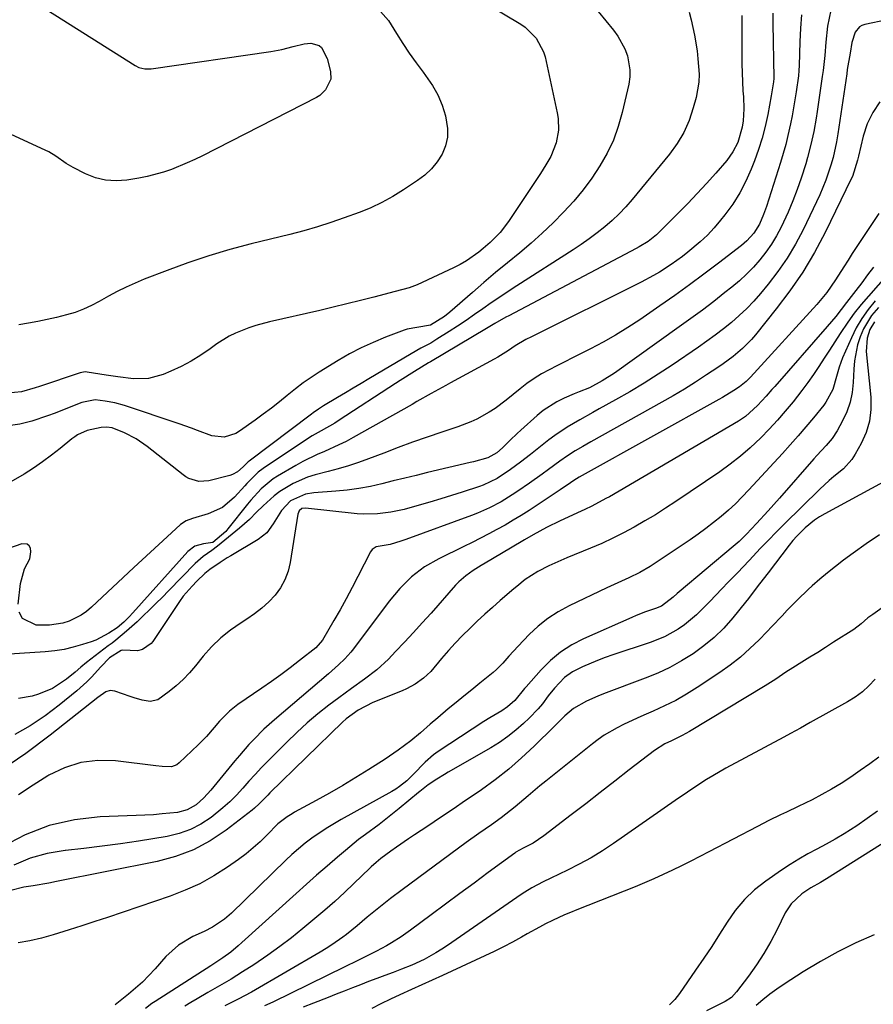
# Model space of a CAD drawing. Units: inches. Extents: x 1889552 to 1894879, y 416840 to 422033.
# Drawn here: x 1890666 to 1890914, y 420446 to 420731 of the extents above; entities that cross this region are included whole.
import ezdxf

# ---------------------------------------------------------------- set-up
doc = ezdxf.new("R2010")
doc.units = ezdxf.units.IN
doc.header["$MEASUREMENT"] = 0
doc.layers.add('7', color=7, linetype='Continuous')
doc.layers.add('8', color=7, linetype='Continuous')

msp = doc.modelspace()

# ---------------------------------------------------------------- linework, layer by layer
at = {"layer": '7', "color": 18}
for points in [[(1890795.51, 420739.72, 1784), (1890811.51, 420730.07, 1784), (1890812.77, 420729.21, 1784), (1890816.03, 420726.07, 1784), (1890818.15, 420722.11, 1784), (1890818.58, 420720.65, 1784), (1890822.11, 420704.43, 1784), (1890822.37, 420702.75, 1784), (1890822.42, 420699.38, 1784), (1890821.78, 420695.75, 1784), (1890820.2, 420691.78, 1784), (1890818.76, 420689.28, 1784), (1890818, 420688.05, 1784), (1890817.22, 420686.84, 1784), (1890808, 420672.87, 1784), (1890805.55, 420669.68, 1784), (1890802.7, 420666.83, 1784), (1890800.65, 420665.08, 1784), (1890799.35, 420664.04, 1784), (1890795.81, 420661.54, 1784), (1890793.94, 420660.46, 1784), (1890792.01, 420659.47, 1784), (1890781.47, 420654.53, 1784), (1890779.15, 420653.65, 1784), (1890775.11, 420652.61, 1784), (1890768.92, 420650.99, 1784), (1890765.02, 420649.99, 1784), (1890761.11, 420649.01, 1784), (1890757.19, 420648.06, 1784), (1890753.26, 420647.14, 1784), (1890738.72, 420643.77, 1784), (1890734.69, 420642.7, 1784), (1890732.71, 420642.05, 1784), (1890728.83, 420640.52, 1784), (1890726.97, 420639.61, 1784), (1890723.46, 420637.39, 1784), (1890721.5, 420635.96, 1784), (1890718.78, 420634.11, 1784), (1890715.98, 420632.39, 1784), (1890713.07, 420630.87, 1784), (1890710.09, 420629.48, 1784), (1890707.88, 420628.54, 1784), (1890703.64, 420627.36, 1784), (1890699.23, 420627.33, 1784), (1890694.74, 420627.91, 1784), (1890691.35, 420628.39, 1784), (1890685.8, 420629.22, 1784), (1890685.3, 420629.27, 1784), (1890683.8, 420629.05, 1784), (1890672.06, 420625.06, 1784), (1890670.74, 420624.63, 1784), (1890666.76, 420623.51, 1784), (1890662.7, 420623.13, 1784)], [(1890831.69, 420736.45, 1782), (1890838.45, 420728.33, 1782), (1890839.7, 420726.63, 1782), (1890841.71, 420722.95, 1782), (1890842.46, 420720.97, 1782), (1890843.17, 420716.87, 1782), (1890843.1, 420714.81, 1782), (1890842.8, 420712.73, 1782), (1890840.95, 420704.48, 1782), (1890839.8, 420700.42, 1782), (1890838.39, 420696.46, 1782), (1890836.58, 420692.67, 1782), (1890834.49, 420689, 1782), (1890832.1, 420685.49, 1782), (1890829.58, 420682.08, 1782), (1890826.86, 420678.82, 1782), (1890823.93, 420675.56, 1782), (1890820.89, 420672.49, 1782), (1890817.77, 420669.5, 1782), (1890814.54, 420666.64, 1782), (1890811.24, 420663.85, 1782), (1890807.65, 420660.9, 1782), (1890804.24, 420658.07, 1782), (1890800.86, 420655.2, 1782), (1890797.5, 420652.31, 1782), (1890790.95, 420646.62, 1782), (1890789.38, 420645.34, 1782), (1890785.33, 420642.88, 1782), (1890781.37, 420642.18, 1782), (1890778.59, 420641.66, 1782), (1890777.69, 420641.36, 1782), (1890772.29, 420639.32, 1782), (1890768.75, 420637.86, 1782), (1890765.27, 420636.27, 1782), (1890761.88, 420634.49, 1782), (1890758.56, 420632.58, 1782), (1890753.08, 420629.21, 1782), (1890750.74, 420627.7, 1782), (1890748.44, 420626.11, 1782), (1890746.22, 420624.43, 1782), (1890743.82, 420622.48, 1782), (1890741.55, 420620.61, 1782), (1890739.25, 420618.78, 1782), (1890736.9, 420617.01, 1782), (1890734.52, 420615.28, 1782), (1890729.99, 420612.08, 1782), (1890728.95, 420611.46, 1782), (1890725.55, 420610.41, 1782), (1890721.99, 420610.72, 1782), (1890717.86, 420612.3, 1782), (1890716.09, 420612.98, 1782), (1890712.53, 420614.23, 1782), (1890696.67, 420619.51, 1782), (1890693.88, 420620.3, 1782), (1890691.04, 420620.84, 1782), (1890688.16, 420621.16, 1782), (1890684.28, 420620.44, 1782), (1890681.06, 420619.12, 1782), (1890676.58, 420617.36, 1782), (1890674.32, 420616.54, 1782), (1890669.78, 420614.97, 1782), (1890666.36, 420614.14, 1782), (1890662.92, 420613.7, 1782)], [(1890670.23, 420736.82, 1788), (1890699.72, 420718.13, 1788), (1890700.8, 420717.57, 1788), (1890702.57, 420717.12, 1788), (1890704.39, 420717.14, 1788), (1890739.04, 420722.19, 1788), (1890742.31, 420722.79, 1788)], [(1890884.58, 420733.32, 1776), (1890884.55, 420730.31, 1776), (1890884.86, 420714.48, 1776), (1890884.86, 420714.33, 1776), (1890884.8, 420713.42, 1776), (1890884.14, 420709.35, 1776), (1890883.1, 420703.87, 1776), (1890882.35, 420700.46, 1776), (1890881.48, 420697.08, 1776), (1890880.43, 420693.75, 1776), (1890879.26, 420690.46, 1776), (1890878.35, 420688.11, 1776), (1890876.8, 420684.58, 1776), (1890875.04, 420681.17, 1776), (1890872.97, 420677.93, 1776), (1890870.7, 420674.82, 1776), (1890869.46, 420673.27, 1776), (1890867.58, 420671.08, 1776), (1890865.62, 420668.98, 1776), (1890863.52, 420667.01, 1776), (1890859.92, 420663.99, 1776), (1890858.36, 420662.77, 1776), (1890855.14, 420660.44, 1776), (1890851.74, 420658.24, 1776), (1890850.01, 420657.21, 1776), (1890846.45, 420655.31, 1776), (1890814.64, 420639.48, 1776), (1890813.04, 420638.65, 1776), (1890809.93, 420636.83, 1776), (1890807.92, 420635.5, 1776), (1890804.86, 420633.58, 1776), (1890803.82, 420632.99, 1776), (1890791.16, 420626.08, 1776), (1890789.76, 420625.32, 1776), (1890785.59, 420623.01, 1776), (1890781.43, 420620.67, 1776), (1890780.05, 420619.89, 1776), (1890762.93, 420610.24, 1776), (1890760.89, 420609.15, 1776), (1890758.83, 420608.11, 1776), (1890754.6, 420606.26, 1776), (1890752.48, 420605.35, 1776), (1890748.33, 420603.32, 1776), (1890746.32, 420602.2, 1776), (1890741.01, 420599.07, 1776), (1890739.75, 420598.27, 1776), (1890736.31, 420595.42, 1776), (1890733.29, 420592.1, 1776), (1890732.34, 420590.94, 1776), (1890726.66, 420583.81, 1776), (1890726.01, 420583.05, 1776), (1890722.25, 420579.86, 1776), (1890719.56, 420579.49, 1776), (1890717.05, 420578.79, 1776), (1890714.97, 420577.21, 1776), (1890699.07, 420559.46, 1776), (1890698.03, 420558.33, 1776), (1890696.48, 420556.74, 1776), (1890694.52, 420555.08, 1776), (1890692.12, 420553.51, 1776), (1890688.33, 420551.56, 1776), (1890686.99, 420551.06, 1776), (1890684.46, 420550.22, 1776), (1890681.82, 420549.46, 1776), (1890679.14, 420548.83, 1776), (1890676.43, 420548.41, 1776), (1890673.69, 420548.13, 1776), (1890640.84, 420546.05, 1776)], [(1890901.42, 420734.14, 1772), (1890900.47, 420729.52, 1772), (1890899.91, 420724.84, 1772), (1890899.62, 420720.99, 1772), (1890899.16, 420716.68, 1772), (1890898.92, 420714.96, 1772), (1890897.41, 420704.75, 1772), (1890897.11, 420702.83, 1772), (1890896.44, 420699, 1772), (1890895.65, 420695.2, 1772), (1890894.68, 420691.44, 1772), (1890894.11, 420689.58, 1772), (1890892.77, 420685.44, 1772), (1890891.63, 420682.13, 1772), (1890890.39, 420678.85, 1772), (1890889.02, 420675.63, 1772), (1890886.98, 420671.25, 1772), (1890885.66, 420668.75, 1772), (1890884.21, 420666.33, 1772), (1890882.59, 420664.02, 1772), (1890880.84, 420661.79, 1772), (1890878.95, 420659.68, 1772), (1890876.99, 420657.65, 1772), (1890874.9, 420655.74, 1772), (1890872.74, 420653.9, 1772), (1890870.7, 420652.29, 1772), (1890867.45, 420649.74, 1772), (1890864.16, 420647.22, 1772), (1890860.83, 420644.76, 1772), (1890857.48, 420642.33, 1772), (1890838.7, 420628.97, 1772), (1890835.15, 420626.66, 1772), (1890831.44, 420624.63, 1772), (1890828.44, 420623.5, 1772), (1890826.96, 420622.9, 1772), (1890824.08, 420621.68, 1772), (1890821.97, 420620.65, 1772), (1890818.05, 420618.13, 1772), (1890816.24, 420616.64, 1772), (1890811.56, 420612.37, 1772), (1890810.52, 420611.41, 1772), (1890808.49, 420609.46, 1772), (1890806.25, 420607.24, 1772), (1890804.63, 420605.84, 1772), (1890801.95, 420604.39, 1772), (1890797.85, 420603.27, 1772), (1890796.89, 420603.04, 1772), (1890784.51, 420600.1, 1772), (1890781.2, 420599.3, 1772), (1890777.89, 420598.5, 1772), (1890774.58, 420597.67, 1772), (1890771.28, 420596.84, 1772), (1890767.96, 420596.09, 1772), (1890764.62, 420595.46, 1772), (1890761.25, 420595.02, 1772), (1890757.87, 420594.69, 1772), (1890751.55, 420594.26, 1772), (1890749.14, 420593.89, 1772), (1890744.74, 420591.92, 1772), (1890742.14, 420589.08, 1772), (1890739.77, 420585.23, 1772), (1890737.92, 420582.68, 1772), (1890735.45, 420580.72, 1772), (1890727.46, 420575.99, 1772), (1890726.42, 420575.37, 1772), (1890724.39, 420574.07, 1772), (1890721.39, 420572.03, 1772), (1890720.39, 420571.24, 1772), (1890719.92, 420570.81, 1772), (1890717.64, 420568.6, 1772), (1890716.27, 420567.22, 1772), (1890713.71, 420564.29, 1772), (1890712.57, 420562.71, 1772), (1890704.9, 420551.16, 1772), (1890704.42, 420550.54, 1772), (1890701.91, 420548.77, 1772), (1890700.42, 420548.45, 1772), (1890696.22, 420548.63, 1772), (1890695.67, 420548.56, 1772), (1890692.34, 420546.38, 1772), (1890689.84, 420543.83, 1772), (1890687.09, 420540.82, 1772), (1890685.72, 420539.43, 1772), (1890682.8, 420536.84, 1772), (1890677.77, 420532.71, 1772), (1890673.63, 420529.58, 1772), (1890669.35, 420526.68, 1772), (1890664.85, 420524.13, 1772)], [(1890892.86, 420732.82, 1774), (1890892.57, 420728.91, 1774), (1890892.38, 420724.99, 1774), (1890892.19, 420718.14, 1774), (1890892.12, 420716.63, 1774), (1890891.98, 420715.13, 1774), (1890891.31, 420710.48, 1774), (1890890.95, 420708.15, 1774), (1890890.15, 420703.53, 1774), (1890889.7, 420701.22, 1774), (1890888.98, 420697.83, 1774), (1890888.34, 420695.19, 1774), (1890887.61, 420692.57, 1774), (1890886.83, 420689.97, 1774), (1890882.78, 420677.27, 1774), (1890881.92, 420674.89, 1774), (1890880.68, 420672.11, 1774), (1890879.1, 420669.53, 1774), (1890877.07, 420667.28, 1774), (1890876.32, 420666.61, 1774), (1890875.53, 420665.97, 1774), (1890868.82, 420660.79, 1774), (1890864.63, 420657.61, 1774), (1890860.41, 420654.49, 1774), (1890856.15, 420651.42, 1774), (1890851.84, 420648.41, 1774), (1890846.05, 420644.42, 1774), (1890842.57, 420642.13, 1774), (1890839.03, 420639.95, 1774), (1890835.41, 420637.92, 1774), (1890831.72, 420635.99, 1774), (1890828.8, 420634.54, 1774), (1890826.53, 420633.41, 1774), (1890824.27, 420632.26, 1774), (1890822.01, 420631.1, 1774), (1890819.76, 420629.94, 1774), (1890817.55, 420628.7, 1774), (1890815.4, 420627.37, 1774), (1890813.33, 420625.92, 1774), (1890811.33, 420624.38, 1774), (1890807.31, 420621.1, 1774), (1890804.07, 420618.69, 1774), (1890802.37, 420617.6, 1774), (1890798.83, 420615.64, 1774), (1890797.01, 420614.78, 1774), (1890793.24, 420613.33, 1774), (1890788.61, 420611.8, 1774), (1890784.38, 420610.36, 1774), (1890780.17, 420608.88, 1774), (1890775.98, 420607.34, 1774), (1890771.81, 420605.76, 1774), (1890767.42, 420604.06, 1774), (1890764.52, 420603, 1774), (1890761.6, 420602.03, 1774), (1890758.64, 420601.18, 1774), (1890755.66, 420600.41, 1774), (1890751.91, 420599.43, 1774), (1890749.75, 420598.73, 1774), (1890745.58, 420596.92, 1774), (1890741.67, 420594.61, 1774), (1890740.06, 420593.39, 1774), (1890736.82, 420590.5, 1774), (1890734.92, 420588.64, 1774), (1890732.87, 420586.52, 1774), (1890730.02, 420583.95, 1774), (1890723.64, 420578.8, 1774), (1890722.01, 420577.55, 1774), (1890719.48, 420575.79, 1774), (1890717.16, 420573.78, 1774), (1890709.45, 420565.86, 1774), (1890707.63, 420564, 1774), (1890705.79, 420562.16, 1774), (1890703.94, 420560.34, 1774), (1890702.08, 420558.53, 1774), (1890700.29, 420556.81, 1774), (1890697.27, 420554.09, 1774), (1890694.1, 420551.53, 1774), (1890693.04, 420550.69, 1774), (1890691.96, 420549.86, 1774), (1890685.67, 420545.01, 1774), (1890683.98, 420543.65, 1774), (1890682.33, 420542.23, 1774), (1890679.84, 420540.17, 1774), (1890675.82, 420537.55, 1774), (1890671.76, 420535.84, 1774), (1890669.85, 420535.26, 1774), (1890665.92, 420534.58, 1774)], [(1890770.14, 420734.64, 1786), (1890773.16, 420731.13, 1786), (1890775.55, 420727.39, 1786), (1890777.35, 420724.5, 1786), (1890779.21, 420721.67, 1786), (1890781.19, 420718.9, 1786), (1890783.23, 420716.18, 1786), (1890785.96, 420712.35, 1786), (1890787.53, 420709.57, 1786), (1890788.74, 420706.61, 1786), (1890789.71, 420703.54, 1786), (1890790.32, 420699.87, 1786), (1890790.28, 420697.33, 1786), (1890789.68, 420694.87, 1786), (1890788.71, 420692.45, 1786), (1890787.28, 420690.21, 1786), (1890785.65, 420688.15, 1786), (1890783.73, 420686.35, 1786), (1890781.61, 420684.74, 1786), (1890777.53, 420682.08, 1786), (1890774.46, 420680.18, 1786), (1890771.29, 420678.43, 1786), (1890768.04, 420676.86, 1786), (1890766.38, 420676.17, 1786), (1890764.69, 420675.51, 1786), (1890760.36, 420673.93, 1786), (1890756.47, 420672.58, 1786), (1890752.56, 420671.32, 1786), (1890748.6, 420670.18, 1786), (1890744.63, 420669.14, 1786), (1890733.42, 420666.39, 1786), (1890727.22, 420664.75, 1786), (1890721.08, 420662.94, 1786), (1890715.01, 420660.91, 1786), (1890708.99, 420658.71, 1786), (1890702.34, 420656.14, 1786), (1890699.71, 420655.05, 1786), (1890697.11, 420653.89, 1786), (1890694.57, 420652.61, 1786), (1890692.07, 420651.26, 1786), (1890689.36, 420649.72, 1786), (1890687.08, 420648.51, 1786), (1890684.75, 420647.44, 1786), (1890682.34, 420646.54, 1786), (1890679.88, 420645.82, 1786), (1890676.98, 420645.11, 1786), (1890674.27, 420644.49, 1786), (1890671.55, 420643.91, 1786), (1890668.82, 420643.41, 1786), (1890665.99, 420642.94, 1786)], [(1890875.65, 420732.64, 1778), (1890875.6, 420727.69, 1778), (1890875.59, 420725.21, 1778), (1890875.58, 420721.18, 1778), (1890875.61, 420718.57, 1778), (1890875.66, 420715.97, 1778), (1890875.78, 420713.36, 1778), (1890875.93, 420710.76, 1778), (1890876.05, 420709, 1778), (1890876.15, 420705.55, 1778), (1890875.97, 420702.11, 1778), (1890875.72, 420700.23, 1778), (1890874.45, 420695.82, 1778), (1890873.04, 420693.09, 1778), (1890871.22, 420690.62, 1778), (1890868.02, 420686.94, 1778), (1890865.37, 420683.96, 1778), (1890862.68, 420681.02, 1778), (1890859.93, 420678.14, 1778), (1890857.14, 420675.3, 1778), (1890851.56, 420669.74, 1778), (1890850.82, 420669.04, 1778), (1890848.45, 420667.14, 1778), (1890845.87, 420665.52, 1778), (1890844.98, 420665.03, 1778), (1890808.06, 420645.58, 1778), (1890807.24, 420645.14, 1778), (1890804.02, 420643.3, 1778), (1890801.63, 420641.89, 1778), (1890785.38, 420632.24, 1778), (1890784.77, 420631.88, 1778), (1890780.75, 420629.44, 1778), (1890776.58, 420626.8, 1778), (1890775.2, 420625.9, 1778), (1890758.87, 420615.28, 1778), (1890757.6, 420614.48, 1778), (1890753.69, 420612.22, 1778), (1890751.07, 420610.74, 1778), (1890748.53, 420609.13, 1778), (1890736.86, 420601.29, 1778), (1890735.39, 420600.19, 1778), (1890732.79, 420597.61, 1778), (1890732.16, 420596.94, 1778), (1890731.54, 420596.26, 1778), (1890728.56, 420592.97, 1778), (1890725.06, 420590.03, 1778), (1890720.9, 420588.13, 1778), (1890716.39, 420586.77, 1778), (1890714.49, 420586.13, 1778), (1890712.85, 420585.05, 1778), (1890709.02, 420581.51, 1778), (1890706.61, 420579.28, 1778), (1890704.21, 420577.04, 1778), (1890701.81, 420574.81, 1778), (1890699.41, 420572.57, 1778), (1890687.13, 420561.07, 1778), (1890685.64, 420559.84, 1778), (1890684.07, 420558.73, 1778), (1890680.61, 420557.05, 1778), (1890678.75, 420556.48, 1778), (1890674.96, 420555.87, 1778), (1890671.01, 420555.88, 1778), (1890667.06, 420557.77, 1778), (1890666.16, 420559.63, 1778)], [(1890742.31, 420722.79, 1788), (1890745.53, 420723.62, 1788), (1890748.74, 420724.45, 1788), (1890750.64, 420724.63, 1788), (1890753.07, 420723.9, 1788), (1890753.76, 420723.34, 1788), (1890755.45, 420720.18, 1788), (1890756.34, 420716.41, 1788), (1890756.43, 420714.13, 1788), (1890754.97, 420711.03, 1788), (1890753.27, 420709.45, 1788), (1890752.27, 420708.82, 1788), (1890719.28, 420691.98, 1788), (1890717.07, 420690.9, 1788), (1890714.83, 420689.87, 1788), (1890710.27, 420688, 1788), (1890707.95, 420687.19, 1788), (1890703.21, 420685.92, 1788), (1890700.79, 420685.44, 1788), (1890697.32, 420684.87, 1788), (1890694.22, 420684.66, 1788), (1890691.18, 420684.84, 1788), (1890688.23, 420685.59, 1788), (1890685.33, 420686.74, 1788), (1890681.78, 420688.56, 1788), (1890679.71, 420689.75, 1788), (1890676.8, 420691.83, 1788), (1890674.76, 420693.06, 1788), (1890673.7, 420693.59, 1788), (1890652.36, 420703.34, 1788)], [(1890915.65, 420707.58, 1768), (1890913.58, 420704.48, 1768), (1890911.89, 420701.2, 1768), (1890910.77, 420697.68, 1768), (1890909.42, 420691.83, 1768), (1890909.34, 420691.45, 1768), (1890909.17, 420690.69, 1768), (1890907.64, 420685.95, 1768), (1890907.32, 420685.26, 1768), (1890899.73, 420669.74, 1768), (1890896.63, 420663.91, 1768), (1890893.29, 420658.25, 1768), (1890889.56, 420652.82, 1768), (1890885.59, 420647.55, 1768), (1890879.54, 420640.07, 1768), (1890878.37, 420638.7, 1768), (1890875.84, 420636.12, 1768), (1890873.08, 420633.78, 1768), (1890870.18, 420631.61, 1768), (1890868.69, 420630.59, 1768), (1890865.38, 420628.4, 1768), (1890862.19, 420626.34, 1768), (1890858.97, 420624.33, 1768), (1890855.71, 420622.39, 1768), (1890852.41, 420620.5, 1768), (1890831.82, 420609.01, 1768), (1890829.53, 420607.71, 1768), (1890827.26, 420606.37, 1768), (1890825.03, 420604.96, 1768), (1890822.87, 420603.45, 1768), (1890819.53, 420601, 1768), (1890817.69, 420599.68, 1768), (1890814.01, 420597.07, 1768), (1890810.63, 420594.7, 1768), (1890809.06, 420593.64, 1768), (1890805.82, 420591.66, 1768), (1890802.45, 420589.9, 1768), (1890798.98, 420588.36, 1768), (1890797.21, 420587.68, 1768), (1890778.22, 420580.75, 1768), (1890776.72, 420580.22, 1768), (1890773.71, 420579.25, 1768), (1890769.61, 420578.59, 1768), (1890768.44, 420577.77, 1768), (1890767.99, 420577.15, 1768), (1890764.33, 420570, 1768), (1890762.64, 420566.77, 1768), (1890760.91, 420563.55, 1768), (1890759.14, 420560.36, 1768), (1890757.33, 420557.19, 1768), (1890754.04, 420551.51, 1768), (1890752.08, 420549.33, 1768), (1890747.37, 420545.59, 1768), (1890744.7, 420543.51, 1768), (1890742, 420541.48, 1768), (1890739.26, 420539.5, 1768), (1890736.49, 420537.57, 1768), (1890729.55, 420532.83, 1768), (1890727.11, 420530.93, 1768), (1890724.22, 420528, 1768), (1890722.69, 420526.17, 1768), (1890720.45, 420523.6, 1768), (1890718.05, 420521.18, 1768), (1890712.54, 420515.93, 1768), (1890711.83, 420515.41, 1768), (1890710.25, 420514.82, 1768), (1890707.54, 420514.87, 1768), (1890705.71, 420515.06, 1768), (1890694.02, 420516.5, 1768), (1890688.94, 420516.6, 1768), (1890683.99, 420516.05, 1768), (1890679.27, 420514.52, 1768), (1890674.68, 420512.34, 1768), (1890674.48, 420512.22, 1768), (1890670.15, 420509.49, 1768), (1890665.9, 420506.66, 1768)], [(1890915.28, 420675.22, 1766), (1890907.63, 420663.59, 1766), (1890906.4, 420661.7, 1766), (1890905.17, 420659.8, 1766), (1890902.76, 420655.99, 1766), (1890900.2, 420652.29, 1766), (1890897.32, 420648.83, 1766), (1890878.13, 420627.8, 1766), (1890877.71, 420627.36, 1766), (1890876.84, 420626.51, 1766), (1890874.94, 420625, 1766), (1890873.3, 420623.93, 1766), (1890870.01, 420621.92, 1766), (1890868.89, 420621.29, 1766), (1890829.29, 420599.23, 1766), (1890828.48, 420598.77, 1766), (1890826.91, 420597.8, 1766), (1890824.93, 420596.45, 1766), (1890823.6, 420595.56, 1766), (1890822.93, 420595.12, 1766), (1890813.92, 420589.16, 1766), (1890811.64, 420587.7, 1766), (1890809.33, 420586.28, 1766), (1890806.99, 420584.91, 1766), (1890804.63, 420583.59, 1766), (1890802.24, 420582.31, 1766), (1890799.83, 420581.06, 1766), (1890797.41, 420579.83, 1766), (1890794.98, 420578.63, 1766), (1890787.77, 420575.13, 1766), (1890783.64, 420572.77, 1766), (1890779.87, 420569.87, 1766), (1890776.45, 420566.53, 1766), (1890773.4, 420562.86, 1766), (1890763.07, 420549.04, 1766), (1890762.27, 420548.03, 1766), (1890760.54, 420546.12, 1766), (1890758.66, 420544.35, 1766), (1890756.72, 420542.63, 1766), (1890755.75, 420541.79, 1766), (1890740.14, 420528.47, 1766), (1890737.06, 420525.69, 1766), (1890734.13, 420522.75, 1766), (1890732.73, 420521.23, 1766), (1890729.99, 420518.11, 1766), (1890728.66, 420516.52, 1766), (1890721.67, 420507.99, 1766), (1890719.65, 420505.77, 1766), (1890717.4, 420503.8, 1766), (1890714.87, 420502.33, 1766), (1890712.03, 420501.61, 1766), (1890707.55, 420501.13, 1766), (1890705.05, 420500.92, 1766), (1890702.55, 420500.76, 1766), (1890700.05, 420500.65, 1766), (1890689.64, 420500.31, 1766), (1890682.12, 420499.45, 1766), (1890674.83, 420497.84, 1766), (1890667.88, 420495.08, 1766), (1890661.17, 420491.57, 1766)], [(1890921.38, 420661.57, 1762), (1890912.28, 420651.25, 1762), (1890910.2, 420648.79, 1762), (1890908.21, 420646.28, 1762), (1890906.32, 420643.69, 1762), (1890904.1, 420640.4, 1762), (1890902.56, 420638.02, 1762), (1890901.01, 420635.64, 1762), (1890899.47, 420633.25, 1762), (1890897.93, 420630.87, 1762), (1890896.36, 420628.51, 1762), (1890894.74, 420626.18, 1762), (1890893.04, 420623.91, 1762), (1890890.45, 420620.62, 1762), (1890888.21, 420617.92, 1762), (1890885.91, 420615.28, 1762), (1890883.52, 420612.71, 1762), (1890881.07, 420610.19, 1762), (1890878, 420607.28, 1762), (1890875.19, 420604.82, 1762), (1890872.23, 420602.53, 1762), (1890869.19, 420600.34, 1762), (1890856.46, 420591.72, 1762), (1890853.51, 420589.78, 1762), (1890850.53, 420587.89, 1762), (1890847.5, 420586.08, 1762), (1890844.44, 420584.31, 1762), (1890841.34, 420582.64, 1762), (1890838.19, 420581.05, 1762), (1890834.99, 420579.58, 1762), (1890831.75, 420578.18, 1762), (1890824.89, 420575.38, 1762), (1890823.13, 420574.63, 1762), (1890819.65, 420573.04, 1762), (1890816.43, 420571.44, 1762), (1890812.83, 420569.14, 1762), (1890810.34, 420567.11, 1762), (1890809.52, 420566.41, 1762), (1890805.58, 420562.99, 1762), (1890803.33, 420561.02, 1762), (1890801.11, 420559.02, 1762), (1890798.91, 420557, 1762), (1890796.73, 420554.95, 1762), (1890794.6, 420552.85, 1762), (1890792.53, 420550.7, 1762), (1890790.53, 420548.48, 1762), (1890788.59, 420546.21, 1762), (1890785.41, 420542.44, 1762), (1890783.31, 420540.47, 1762), (1890780.96, 420538.78, 1762), (1890778.43, 420537.39, 1762), (1890777.11, 420536.8, 1762), (1890768.68, 420533.42, 1762), (1890764.4, 420531.27, 1762), (1890760.88, 420528.7, 1762), (1890759.89, 420527.79, 1762), (1890738.79, 420507.26, 1762), (1890738.16, 420506.63, 1762), (1890735.68, 420504.03, 1762), (1890734.37, 420502.82, 1762), (1890733.68, 420502.25, 1762), (1890726.15, 420496.46, 1762), (1890721.5, 420493.38, 1762), (1890716.65, 420490.76, 1762), (1890711.49, 420488.84, 1762), (1890706.12, 420487.37, 1762), (1890676.91, 420481.54, 1762), (1890674.69, 420481.12, 1762), (1890670.23, 420480.34, 1762), (1890667.46, 420479.92, 1762), (1890663.69, 420478.92, 1762)], [(1890913.76, 420659.64, 1764), (1890912.05, 420657.39, 1764), (1890910.34, 420655.13, 1764), (1890908.63, 420652.88, 1764), (1890905.96, 420649.39, 1764), (1890904.41, 420647.38, 1764), (1890902.83, 420645.4, 1764), (1890900.37, 420642.49, 1764), (1890885.12, 420625.09, 1764), (1890884.3, 420624.16, 1764), (1890882.68, 420622.3, 1764), (1890880.19, 420619.55, 1764), (1890876.64, 420616.33, 1764), (1890874.64, 420615.01, 1764), (1890837.2, 420593.12, 1764), (1890836.21, 420592.55, 1764), (1890832.16, 420590.41, 1764), (1890830.1, 420589.41, 1764), (1890829.06, 420588.92, 1764), (1890822.98, 420586.09, 1764), (1890819.01, 420584.14, 1764), (1890815.12, 420582.03, 1764), (1890812.64, 420580.61, 1764), (1890808.56, 420578.23, 1764), (1890801.2, 420573.88, 1764), (1890800.05, 420573.18, 1764), (1890797.77, 420571.74, 1764), (1890795.57, 420570.2, 1764), (1890793.57, 420568.43, 1764), (1890792.64, 420567.45, 1764), (1890785.51, 420559.36, 1764), (1890782.99, 420556.53, 1764), (1890780.44, 420553.73, 1764), (1890777.85, 420550.96, 1764), (1890775.24, 420548.22, 1764), (1890773.17, 420546.06, 1764), (1890769.84, 420542.94, 1764), (1890766.2, 420540.17, 1764), (1890762.45, 420537.53, 1764), (1890758.76, 420534.8, 1764), (1890755.93, 420532.65, 1764), (1890752.74, 420530.13, 1764), (1890749.62, 420527.52, 1764), (1890746.62, 420524.78, 1764), (1890743.7, 420521.95, 1764), (1890738.3, 420516.51, 1764), (1890736.41, 420514.58, 1764), (1890734.55, 420512.61, 1764), (1890732.73, 420510.61, 1764), (1890730.94, 420508.59, 1764), (1890729.11, 420506.61, 1764), (1890727.21, 420504.7, 1764), (1890725.2, 420502.91, 1764), (1890721.75, 420500.13, 1764), (1890718.82, 420498.2, 1764), (1890715.75, 420496.59, 1764), (1890712.48, 420495.45, 1764), (1890709.06, 420494.63, 1764), (1890700.75, 420493.3, 1764), (1890695.46, 420492.51, 1764), (1890690.16, 420491.78, 1764), (1890684.85, 420491.15, 1764), (1890679.53, 420490.59, 1764), (1890679.45, 420490.58, 1764), (1890674.29, 420489.71, 1764), (1890669.29, 420488.36, 1764), (1890664.54, 420486.32, 1764)], [(1890915.21, 420647.97, 1758), (1890913.2, 420645.62, 1758), (1890910.85, 420641.78, 1758), (1890909.86, 420639.46, 1758), (1890909.14, 420637.16, 1758), (1890908.24, 420632.46, 1758), (1890908.04, 420630.05, 1758), (1890907.92, 420626.25, 1758), (1890907.61, 420623.33, 1758), (1890907.03, 420620.48, 1758), (1890906.06, 420617.75, 1758), (1890904.81, 420615.09, 1758), (1890903.2, 420612.22, 1758), (1890901.76, 420609.99, 1758), (1890900.05, 420607.97, 1758), (1890897.32, 420605.05, 1758), (1890896.43, 420604.05, 1758), (1890886.5, 420592.73, 1758), (1890883.2, 420589.02, 1758), (1890879.84, 420585.35, 1758), (1890876.98, 420582.26, 1758), (1890874.82, 420580.13, 1758), (1890873.11, 420578.63, 1758), (1890857.48, 420565.56, 1758), (1890856.88, 420565.05, 1758), (1890855.7, 420564.03, 1758), (1890852.33, 420561.42, 1758), (1890850.58, 420560.66, 1758), (1890847.7, 420559.72, 1758), (1890845.01, 420558.7, 1758), (1890843.69, 420558.13, 1758), (1890829.72, 420551.93, 1758), (1890826.3, 420550.13, 1758), (1890823.07, 420548.07, 1758), (1890820.14, 420545.61, 1758), (1890817.4, 420542.89, 1758), (1890813.07, 420537.99, 1758), (1890812.65, 420537.5, 1758), (1890809.83, 420534.04, 1758), (1890807.7, 420532.18, 1758), (1890806, 420531.04, 1758), (1890802.57, 420529, 1758), (1890800.86, 420527.95, 1758), (1890797.46, 420525.77, 1758), (1890787.59, 420519.26, 1758), (1890786.26, 420518.31, 1758), (1890783.78, 420516.19, 1758), (1890780.38, 420512.62, 1758), (1890778.47, 420510.76, 1758), (1890776.42, 420509.06, 1758), (1890775.32, 420508.32, 1758), (1890774.18, 420507.64, 1758), (1890759.42, 420499.52, 1758), (1890755.12, 420496.97, 1758), (1890751, 420494.15, 1758), (1890749.02, 420492.63, 1758), (1890745.21, 420489.4, 1758), (1890743.39, 420487.7, 1758), (1890727.68, 420472.42, 1758), (1890725.62, 420470.62, 1758), (1890722.2, 420468.35, 1758), (1890719.77, 420467.06, 1758), (1890716.5, 420465.57, 1758), (1890712.27, 420463.12, 1758), (1890708.67, 420459.81, 1758), (1890705.54, 420456.24, 1758), (1890703.72, 420454.28, 1758), (1890701.84, 420452.38, 1758), (1890699.85, 420450.6, 1758), (1890697.81, 420448.88, 1758), (1890693.95, 420445.81, 1758)], [(1890914.07, 420643.85, 1756), (1890912.73, 420641.62, 1756), (1890911.91, 420639.11, 1756), (1890911.68, 420635.19, 1756), (1890912.99, 420621.93, 1756), (1890913.01, 420618.42, 1756), (1890912.61, 420615, 1756), (1890911.6, 420611.71, 1756), (1890910.17, 420608.5, 1756), (1890908.43, 420605.4, 1756), (1890907.45, 420603.9, 1756), (1890905.11, 420601.22, 1756), (1890902.31, 420598.93, 1756), (1890900.92, 420597.77, 1756), (1890898.25, 420595.32, 1756), (1890887.87, 420585.14, 1756), (1890886.14, 420583.42, 1756), (1890882.72, 420579.93, 1756), (1890881.04, 420578.16, 1756), (1890877.68, 420574.62, 1756), (1890874.3, 420571.09, 1756), (1890871.61, 420568.29, 1756), (1890869.84, 420566.44, 1756), (1890868.06, 420564.59, 1756), (1890866.29, 420562.73, 1756), (1890864.53, 420560.88, 1756), (1890862.51, 420558.87, 1756), (1890859.03, 420555.98, 1756), (1890857.18, 420554.69, 1756), (1890853.23, 420552.48, 1756), (1890849.04, 420550.8, 1756), (1890838.21, 420547.24, 1756), (1890835.99, 420546.46, 1756), (1890833.78, 420545.64, 1756), (1890829.43, 420543.81, 1756), (1890826.49, 420542.39, 1756), (1890824.2, 420540.74, 1756), (1890821.26, 420537.61, 1756), (1890819.5, 420535.34, 1756), (1890817.79, 420533.09, 1756), (1890816.57, 420531.63, 1756), (1890813.94, 420528.9, 1756), (1890812.36, 420527.41, 1756), (1890810.13, 420525.44, 1756), (1890807.81, 420523.58, 1756), (1890805.37, 420521.89, 1756), (1890802.85, 420520.31, 1756), (1890790.51, 420513.21, 1756), (1890789.39, 420512.55, 1756), (1890787.18, 420511.2, 1756), (1890784.65, 420509.57, 1756), (1890782.26, 420507.64, 1756), (1890781.92, 420507.36, 1756), (1890776.29, 420502.69, 1756), (1890774.37, 420501.13, 1756), (1890770.46, 420498.12, 1756), (1890766.47, 420495.2, 1756), (1890764.51, 420493.71, 1756), (1890760.68, 420490.59, 1756), (1890758.38, 420488.62, 1756), (1890755.36, 420486.03, 1756), (1890752.36, 420483.41, 1756), (1890749.38, 420480.76, 1756), (1890746.41, 420478.1, 1756), (1890730.69, 420463.83, 1756), (1890729.63, 420462.91, 1756), (1890727.46, 420461.12, 1756), (1890725.21, 420459.44, 1756), (1890721.72, 420457.08, 1756), (1890705.57, 420446.82, 1756), (1890704.59, 420446.16, 1756), (1890702.71, 420444.74, 1756)], [(1890920, 420599.17, 1754), (1890899.63, 420588.18, 1754), (1890898.13, 420587.29, 1754), (1890896.68, 420586.33, 1754), (1890893.98, 420584.12, 1754), (1890891.51, 420581.64, 1754), (1890890.42, 420580.39, 1754), (1890889.37, 420579.1, 1754), (1890883.19, 420571.09, 1754), (1890880.75, 420567.87, 1754), (1890878.33, 420564.65, 1754), (1890877.51, 420563.59, 1754), (1890876.67, 420562.54, 1754), (1890872.95, 420557.95, 1754), (1890870.36, 420555.04, 1754), (1890867.62, 420552.31, 1754), (1890864.63, 420549.84, 1754), (1890861.48, 420547.54, 1754), (1890858.15, 420545.5, 1754), (1890854.74, 420543.62, 1754), (1890851.21, 420541.98, 1754), (1890847.6, 420540.49, 1754), (1890835.5, 420536, 1754), (1890833.82, 420535.33, 1754), (1890830.55, 420533.81, 1754), (1890826.77, 420531.67, 1754), (1890824.28, 420529.61, 1754), (1890821.98, 420527.29, 1754), (1890821.21, 420526.52, 1754), (1890815.38, 420520.77, 1754), (1890811.75, 420517.38, 1754), (1890808.02, 420514.12, 1754), (1890804.12, 420511.06, 1754), (1890800.11, 420508.14, 1754), (1890799.18, 420507.5, 1754), (1890795.55, 420505.01, 1754), (1890791.9, 420502.53, 1754), (1890788.24, 420500.08, 1754), (1890784.56, 420497.65, 1754), (1890780.69, 420495.1, 1754), (1890778.96, 420493.94, 1754), (1890775.54, 420491.55, 1754), (1890773.85, 420490.32, 1754), (1890771, 420488.19, 1754), (1890769.57, 420487.03, 1754), (1890768.2, 420485.8, 1754), (1890767.75, 420485.38, 1754), (1890763.17, 420480.94, 1754), (1890760.41, 420478.33, 1754), (1890757.61, 420475.76, 1754), (1890754.75, 420473.26, 1754), (1890751.85, 420470.8, 1754), (1890748.34, 420467.89, 1754), (1890745.03, 420465.24, 1754), (1890741.67, 420462.67, 1754), (1890738.23, 420460.2, 1754), (1890734.15, 420457.43, 1754), (1890730.87, 420455.33, 1754), (1890727.57, 420453.27, 1754), (1890724.23, 420451.29, 1754), (1890720.85, 420449.35, 1754), (1890717.69, 420447.59, 1754), (1890715.9, 420446.53, 1754), (1890714.14, 420445.43, 1754)], [(1890915.47, 420582.1, 1752), (1890911.65, 420579.45, 1752), (1890907.86, 420576.74, 1752), (1890905.1, 420574.7, 1752), (1890902.76, 420572.92, 1752), (1890900.46, 420571.09, 1752), (1890898.22, 420569.2, 1752), (1890896.01, 420567.25, 1752), (1890894.83, 420566.18, 1752), (1890891.72, 420563.24, 1752), (1890888.72, 420560.18, 1752), (1890887.25, 420558.62, 1752), (1890884.31, 420555.52, 1752), (1890882.83, 420553.97, 1752), (1890880.62, 420551.66, 1752), (1890877.96, 420549.06, 1752), (1890875.19, 420546.58, 1752), (1890872.26, 420544.29, 1752), (1890869.23, 420542.13, 1752), (1890862.65, 420537.77, 1752), (1890859.58, 420535.85, 1752), (1890856.45, 420534.06, 1752), (1890853.22, 420532.44, 1752), (1890849.92, 420530.94, 1752), (1890847.19, 420529.79, 1752), (1890845.22, 420528.93, 1752), (1890841.34, 420527.11, 1752), (1890839.43, 420526.14, 1752), (1890835.73, 420523.99, 1752), (1890833.98, 420522.77, 1752), (1890832.27, 420521.48, 1752), (1890818.81, 420510.69, 1752), (1890817.09, 420509.28, 1752), (1890813.67, 420506.43, 1752), (1890809.92, 420503.2, 1752), (1890808.59, 420502.11, 1752), (1890805.86, 420500.02, 1752), (1890803.06, 420498.01, 1752), (1890799.33, 420495.5, 1752), (1890795.66, 420492.9, 1752), (1890777.17, 420479.19, 1752), (1890773.74, 420476.61, 1752), (1890770.35, 420473.96, 1752), (1890767.01, 420471.25, 1752), (1890764.08, 420468.68, 1752), (1890761.05, 420466.24, 1752), (1890759.97, 420465.44, 1752), (1890756.74, 420463.18, 1752), (1890755.08, 420462.13, 1752), (1890753.4, 420461.11, 1752), (1890733.5, 420449.52, 1752), (1890729.64, 420447.44, 1752), (1890725.71, 420445.5, 1752)], [(1890665.79, 420561.96, 1778), (1890666.5, 420567.94, 1778), (1890667.72, 420572.16, 1778), (1890669.25, 420575.14, 1778), (1890669.55, 420577.12, 1778), (1890669.44, 420578.16, 1778), (1890669.02, 420578.88, 1778), (1890668.48, 420579.38, 1778), (1890666.93, 420579.45, 1778), (1890662.7, 420577.96, 1778)], [(1890914.23, 420540.21, 1748), (1890912.45, 420538.3, 1748), (1890910.55, 420536.54, 1748), (1890908.47, 420535, 1748), (1890906.26, 420533.61, 1748), (1890895.44, 420527.61, 1748), (1890892.57, 420526.02, 1748), (1890889.7, 420524.44, 1748), (1890887.78, 420523.4, 1748), (1890870.97, 420514.37, 1748), (1890867.18, 420512.23, 1748), (1890865.32, 420511.09, 1748), (1890861.66, 420508.71, 1748), (1890859.85, 420507.5, 1748), (1890856.25, 420505.02, 1748), (1890838.42, 420492.56, 1748), (1890835.18, 420490.42, 1748), (1890831.89, 420488.39, 1748), (1890828.49, 420486.54, 1748), (1890825.03, 420484.8, 1748), (1890820.21, 420482.53, 1748), (1890818.01, 420481.46, 1748), (1890814.77, 420479.77, 1748), (1890812.69, 420478.51, 1748), (1890811.67, 420477.83, 1748), (1890790.27, 420463.02, 1748), (1890788.62, 420461.93, 1748), (1890786.94, 420460.89, 1748), (1890783.48, 420458.99, 1748), (1890779.91, 420457.29, 1748), (1890776.99, 420456.12, 1748), (1890774.5, 420455.2, 1748), (1890772.14, 420454.32, 1748), (1890769.77, 420453.43, 1748), (1890767.42, 420452.53, 1748), (1890765.06, 420451.63, 1748), (1890762.71, 420450.71, 1748), (1890760.36, 420449.8, 1748), (1890758.02, 420448.87, 1748), (1890755.67, 420447.94, 1748), (1890751.44, 420446.29, 1748), (1890748.45, 420445.17, 1748)], [(1890915.35, 420517.6, 1746), (1890912.66, 420515.65, 1746), (1890909.95, 420513.74, 1746), (1890907.22, 420511.84, 1746), (1890904.35, 420509.95, 1746), (1890901.62, 420508.28, 1746), (1890898.82, 420506.74, 1746), (1890895.98, 420505.28, 1746), (1890891.89, 420503.31, 1746), (1890888.52, 420501.69, 1746), (1890886.82, 420500.88, 1746), (1890883.46, 420499.24, 1746), (1890881.79, 420498.4, 1746), (1890880.12, 420497.54, 1746), (1890866.07, 420490.18, 1746), (1890863.44, 420488.81, 1746), (1890860.81, 420487.46, 1746), (1890858.16, 420486.13, 1746), (1890855.5, 420484.82, 1746), (1890852.83, 420483.55, 1746), (1890850.14, 420482.32, 1746), (1890847.42, 420481.15, 1746), (1890844.68, 420480.03, 1746), (1890827.75, 420473.35, 1746), (1890825.98, 420472.62, 1746), (1890824.21, 420471.87, 1746), (1890820.73, 420470.26, 1746), (1890818.72, 420469.25, 1746), (1890816.91, 420468.33, 1746), (1890813.35, 420466.38, 1746), (1890811.71, 420465.45, 1746), (1890809.1, 420464.02, 1746), (1890806.48, 420462.63, 1746), (1890803.82, 420461.31, 1746), (1890801.13, 420460.02, 1746), (1890788.8, 420454.32, 1746), (1890785.84, 420452.95, 1746), (1890782.86, 420451.6, 1746), (1890779.88, 420450.26, 1746), (1890776.48, 420448.75, 1746), (1890773.72, 420447.48, 1746), (1890771, 420446.14, 1746), (1890768.32, 420444.71, 1746)], [(1890914.96, 420501.92, 1744), (1890911.95, 420499.79, 1744), (1890908.9, 420497.72, 1744), (1890905.22, 420495.36, 1744), (1890902.65, 420493.82, 1744), (1890900.03, 420492.36, 1744), (1890897.38, 420490.95, 1744), (1890894.73, 420489.54, 1744), (1890892.13, 420488.06, 1744), (1890889.59, 420486.47, 1744), (1890887.09, 420484.82, 1744), (1890882.56, 420481.68, 1744), (1890879.32, 420479.12, 1744), (1890876.33, 420476.33, 1744), (1890873.71, 420473.19, 1744), (1890871.34, 420469.81, 1744), (1890869.12, 420466.27, 1744), (1890866.87, 420462.76, 1744), (1890864.56, 420459.29, 1744), (1890862.21, 420455.84, 1744), (1890857.51, 420449.06, 1744), (1890856.14, 420447.36, 1744), (1890854.64, 420445.8, 1744)], [(1890930.7, 420501.55, 1742), (1890900.17, 420482.35, 1742), (1890898.37, 420481.26, 1742), (1890895.62, 420479.71, 1742), (1890893.02, 420477.94, 1742), (1890889.91, 420475.07, 1742), (1890888.2, 420472.43, 1742), (1890885.84, 420467.68, 1742), (1890883.97, 420464.17, 1742), (1890881.98, 420460.73, 1742), (1890879.81, 420457.4, 1742), (1890877.51, 420454.15, 1742), (1890874.08, 420449.55, 1742), (1890872.57, 420447.96, 1742), (1890870.74, 420446.75, 1742), (1890865.39, 420444.05, 1742)]]:
    msp.add_polyline3d(points, dxfattribs=at)
at = {"layer": '8', "color": 18}
for points in [[(1890860.31, 420733.6, 1780), (1890860.94, 420731.39, 1780), (1890861.92, 420726.91, 1780), (1890862.63, 420722.37, 1780), (1890862.89, 420720.1, 1780), (1890863.19, 420715.57, 1780), (1890863.11, 420713.32, 1780), (1890862.33, 420708.88, 1780), (1890861.52, 420705.82, 1780), (1890860.3, 420702.2, 1780), (1890858.8, 420698.73, 1780), (1890856.86, 420695.49, 1780), (1890854.63, 420692.39, 1780), (1890843.84, 420679.28, 1780), (1890841.98, 420677.15, 1780), (1890840.05, 420675.11, 1780), (1890837.99, 420673.18, 1780), (1890835.86, 420671.33, 1780), (1890833.64, 420669.57, 1780), (1890831.38, 420667.88, 1780), (1890829.07, 420666.26, 1780), (1890826.71, 420664.69, 1780), (1890810.35, 420654.22, 1780), (1890807.88, 420652.6, 1780), (1890805.41, 420650.97, 1780), (1890802.97, 420649.29, 1780), (1890800.55, 420647.6, 1780), (1890798.13, 420645.9, 1780), (1890795.69, 420644.23, 1780), (1890793.22, 420642.6, 1780), (1890790.73, 420641, 1780), (1890787.24, 420638.78, 1780), (1890785.41, 420637.67, 1780), (1890782.59, 420636.13, 1780), (1890779.8, 420634.55, 1780), (1890767.53, 420627.31, 1780), (1890765.25, 420625.96, 1780), (1890762.97, 420624.6, 1780), (1890760.69, 420623.24, 1780), (1890758.42, 420621.87, 1780), (1890754.39, 420619.43, 1780), (1890752.86, 420618.47, 1780), (1890751.37, 420617.45, 1780), (1890750.88, 420617.09, 1780), (1890732.75, 420603.39, 1780), (1890732.5, 420603.18, 1780), (1890731.08, 420601.82, 1780), (1890729.45, 420600.33, 1780), (1890728.01, 420599.52, 1780), (1890727.22, 420599.25, 1780), (1890721.11, 420597.67, 1780), (1890718.16, 420597.49, 1780), (1890715.31, 420598.35, 1780), (1890714.45, 420598.85, 1780), (1890713.62, 420599.42, 1780), (1890703.21, 420607.68, 1780), (1890700.06, 420609.86, 1780), (1890696.65, 420611.62, 1780), (1890693.09, 420613.09, 1780), (1890691.49, 420613.31, 1780), (1890689.87, 420613.22, 1780), (1890685.8, 420612.31, 1780), (1890683.07, 420611.04, 1780), (1890682.23, 420610.49, 1780), (1890681.42, 420609.89, 1780), (1890677.99, 420607.11, 1780), (1890675.46, 420605.13, 1780), (1890672.88, 420603.21, 1780), (1890670.24, 420601.38, 1780), (1890667.55, 420599.62, 1780), (1890663.73, 420597.42, 1780)], [(1890917.69, 420731.39, 1770), (1890911.26, 420730.05, 1770), (1890910.43, 420729.75, 1770), (1890909.69, 420729.33, 1770), (1890908.45, 420727.75, 1770), (1890907.49, 420724.8, 1770), (1890906.98, 420721.69, 1770), (1890906.18, 420716.96, 1770), (1890905.99, 420715.7, 1770), (1890903.39, 420698.29, 1770), (1890903.01, 420695.99, 1770), (1890902.06, 420691.43, 1770), (1890901.4, 420689.2, 1770), (1890899.95, 420684.89, 1770), (1890898.24, 420680.64, 1770), (1890897.28, 420678.56, 1770), (1890893.34, 420670.46, 1770), (1890891.13, 420666.32, 1770), (1890888.74, 420662.29, 1770), (1890886.07, 420658.44, 1770), (1890883.22, 420654.72, 1770), (1890881.03, 420652.06, 1770), (1890879.06, 420649.81, 1770), (1890877.02, 420647.65, 1770), (1890874.85, 420645.61, 1770), (1890872.6, 420643.65, 1770), (1890870.26, 420641.79, 1770), (1890867.89, 420639.96, 1770), (1890865.48, 420638.2, 1770), (1890863.03, 420636.48, 1770), (1890855.39, 420631.26, 1770), (1890851.38, 420628.59, 1770), (1890847.31, 420626.01, 1770), (1890843.17, 420623.54, 1770), (1890838.98, 420621.15, 1770), (1890834.29, 420618.57, 1770), (1890832.41, 420617.53, 1770), (1890828.67, 420615.42, 1770), (1890824.98, 420613.25, 1770), (1890821.42, 420610.86, 1770), (1890819.7, 420609.58, 1770), (1890814.3, 420605.37, 1770), (1890811.44, 420603.17, 1770), (1890808.55, 420601.01, 1770), (1890804.64, 420598.36, 1770), (1890800.61, 420596.46, 1770), (1890799.56, 420596.09, 1770), (1890794.52, 420594.45, 1770), (1890791.42, 420593.46, 1770), (1890788.31, 420592.49, 1770), (1890785.19, 420591.56, 1770), (1890782.06, 420590.65, 1770), (1890777.69, 420589.44, 1770), (1890773.85, 420588.62, 1770), (1890769.96, 420588.1, 1770), (1890766.05, 420588.03, 1770), (1890764.1, 420588.16, 1770), (1890749.12, 420589.78, 1770), (1890748.1, 420589.66, 1770), (1890747.32, 420589.05, 1770), (1890746.94, 420588.07, 1770), (1890744.72, 420574.07, 1770), (1890744.08, 420571.48, 1770), (1890743.18, 420569.02, 1770), (1890741.88, 420566.74, 1770), (1890740.31, 420564.59, 1770), (1890738.46, 420562.63, 1770), (1890736.5, 420560.79, 1770), (1890734.38, 420559.14, 1770), (1890732.15, 420557.62, 1770), (1890730.44, 420556.56, 1770), (1890727.41, 420554.46, 1770), (1890724.54, 420552.17, 1770), (1890721.92, 420549.6, 1770), (1890719.46, 420546.84, 1770), (1890717.24, 420544.07, 1770), (1890715.49, 420542.05, 1770), (1890713.66, 420540.12, 1770), (1890711.68, 420538.33, 1770), (1890709.62, 420536.63, 1770), (1890706.28, 420534.27, 1770), (1890704.12, 420533.78, 1770), (1890701.78, 420534.14, 1770), (1890699.44, 420534.8, 1770), (1890698.28, 420535.18, 1770), (1890693.82, 420536.75, 1770), (1890692.51, 420536.91, 1770), (1890691.25, 420536.52, 1770), (1890688.91, 420534.94, 1770), (1890675.15, 420523.94, 1770), (1890668.1, 420518.67, 1770), (1890660.85, 420513.73, 1770)], [(1890914.28, 420649.92, 1760), (1890912.25, 420647.42, 1760), (1890910.39, 420644.81, 1760), (1890908.79, 420642.03, 1760), (1890907.35, 420639.15, 1760), (1890904.8, 420633.35, 1760), (1890903.8, 420630.68, 1760), (1890903.08, 420627.92, 1760), (1890902.01, 420624.17, 1760), (1890899.98, 420620.5, 1760), (1890899.34, 420619.66, 1760), (1890896.33, 420616, 1760), (1890894.14, 420613.37, 1760), (1890891.92, 420610.76, 1760), (1890889.65, 420608.19, 1760), (1890887.36, 420605.65, 1760), (1890877.67, 420595.07, 1760), (1890875.74, 420593.05, 1760), (1890873.76, 420591.08, 1760), (1890871.7, 420589.18, 1760), (1890869.58, 420587.35, 1760), (1890867.41, 420585.59, 1760), (1890865.19, 420583.88, 1760), (1890862.92, 420582.24, 1760), (1890860.62, 420580.65, 1760), (1890849.03, 420572.92, 1760), (1890846.03, 420571.1, 1760), (1890842.88, 420569.57, 1760), (1890839.67, 420568.14, 1760), (1890836.49, 420566.66, 1760), (1890825.58, 420561.48, 1760), (1890822.41, 420559.76, 1760), (1890819.39, 420557.83, 1760), (1890816.6, 420555.59, 1760), (1890813.96, 420553.13, 1760), (1890810.74, 420549.81, 1760), (1890808.08, 420546.86, 1760), (1890806.36, 420544.85, 1760), (1890804.49, 420542.99, 1760), (1890803.49, 420542.13, 1760), (1890799.61, 420539.01, 1760), (1890797.33, 420537.16, 1760), (1890795.05, 420535.31, 1760), (1890792.78, 420533.44, 1760), (1890790.52, 420531.57, 1760), (1890787.47, 420529.03, 1760), (1890785.3, 420527.17, 1760), (1890782.42, 420524.67, 1760), (1890779.62, 420522.38, 1760), (1890775.99, 420519.6, 1760), (1890772.22, 420517.03, 1760), (1890767.49, 420514.02, 1760), (1890763.74, 420511.68, 1760), (1890759.95, 420509.4, 1760), (1890756.12, 420507.19, 1760), (1890752.25, 420505.04, 1760), (1890745.97, 420501.64, 1760), (1890745.23, 420501.22, 1760), (1890743.77, 420500.33, 1760), (1890741.07, 420498.26, 1760), (1890737.91, 420494.99, 1760), (1890735.99, 420493.1, 1760), (1890734, 420491.28, 1760), (1890731.91, 420489.59, 1760), (1890729.74, 420487.98, 1760), (1890726.49, 420485.71, 1760), (1890722.56, 420483.2, 1760), (1890718.51, 420480.92, 1760), (1890714.28, 420479.01, 1760), (1890709.93, 420477.32, 1760), (1890691.78, 420471.17, 1760), (1890688.05, 420469.93, 1760), (1890684.32, 420468.71, 1760), (1890680.58, 420467.52, 1760), (1890675.99, 420466.1, 1760), (1890672.63, 420465.17, 1760), (1890669.25, 420464.37, 1760), (1890665.83, 420463.77, 1760)], [(1890926.06, 420567.88, 1750), (1890913.53, 420559.01, 1750), (1890912.14, 420557.96, 1750), (1890910.19, 420556.22, 1750), (1890908.1, 420554.66, 1750), (1890902.2, 420550.9, 1750), (1890899.9, 420549.44, 1750), (1890897.6, 420547.98, 1750), (1890895.28, 420546.55, 1750), (1890892.96, 420545.12, 1750), (1890890.35, 420543.51, 1750), (1890888.35, 420542.23, 1750), (1890885.41, 420540.19, 1750), (1890882.41, 420538.26, 1750), (1890860.46, 420525.08, 1750), (1890858.33, 420523.88, 1750), (1890855.19, 420522.37, 1750), (1890853.27, 420521.44, 1750), (1890850.26, 420519.57, 1750), (1890842.99, 420513.9, 1750), (1890838.78, 420510.64, 1750), (1890834.58, 420507.38, 1750), (1890830.37, 420504.12, 1750), (1890826.16, 420500.87, 1750), (1890818.22, 420494.76, 1750), (1890815.13, 420492.72, 1750), (1890812.18, 420491.21, 1750), (1890810.09, 420490.04, 1750), (1890809.77, 420489.81, 1750), (1890802.12, 420484.16, 1750), (1890797.98, 420481.1, 1750), (1890793.84, 420478.04, 1750), (1890789.71, 420474.97, 1750), (1890785.57, 420471.89, 1750), (1890779.6, 420467.45, 1750), (1890778.25, 420466.48, 1750), (1890776.88, 420465.53, 1750), (1890774.05, 420463.75, 1750), (1890772.61, 420462.92, 1750), (1890769.67, 420461.34, 1750), (1890765.84, 420459.44, 1750), (1890764.06, 420458.57, 1750), (1890760.5, 420456.83, 1750), (1890739.69, 420446.6, 1750), (1890737.28, 420445.48, 1750)], [(1890913.96, 420466.14, 1740), (1890908.65, 420463.76, 1740), (1890903.43, 420461.2, 1740), (1890898.36, 420458.36, 1740), (1890893.38, 420455.34, 1740), (1890887.9, 420451.8, 1740), (1890885.78, 420450.36, 1740), (1890883.71, 420448.85, 1740), (1890881.71, 420447.24, 1740), (1890879.77, 420445.57, 1740)]]:
    msp.add_polyline3d(points, dxfattribs=at)

doc.saveas('drawing.dxf')
